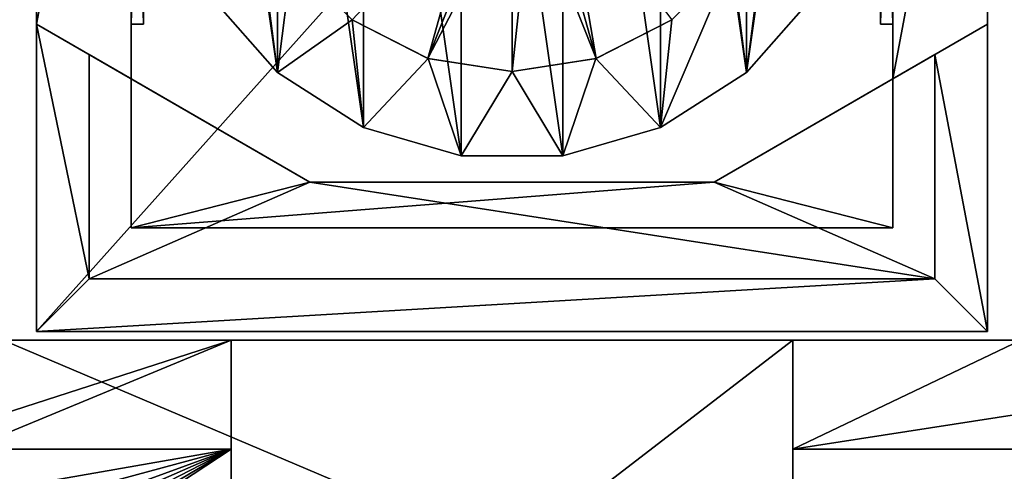
# Model space of a CAD drawing. Units: inches. Extents: x -0.9 to 0.91, y -0.12 to 1.01.
# Drawn here: x -0.14 to 0.14, y 0.13 to 0.25 of the extents above; entities that cross this region are included whole.
import ezdxf

# ---------------------------------------------------------------- set-up
doc = ezdxf.new("R2010")
doc.units = ezdxf.units.IN
doc.header["$LTSCALE"] = 65.185185
doc.header["$MEASUREMENT"] = 0
for name, color, linetype in [('157', 7, 'CONTINUOUS'), ('160', 7, 'CONTINUOUS'), ('161', 7, 'CONTINUOUS'), ('162', 7, 'CONTINUOUS'), ('163', 7, 'CONTINUOUS'), ('240', 7, 'CONTINUOUS'), ('241', 7, 'CONTINUOUS'), ('29', 7, 'CONTINUOUS'), ('30', 7, 'CONTINUOUS'), ('348', 7, 'CONTINUOUS'), ('349', 7, 'CONTINUOUS'), ('4', 7, 'CONTINUOUS'), ('52', 7, 'CONTINUOUS'), ('690', 7, 'CONTINUOUS'), ('691', 7, 'CONTINUOUS'), ('692', 7, 'CONTINUOUS'), ('694', 7, 'CONTINUOUS'), ('695', 7, 'CONTINUOUS'), ('696', 7, 'CONTINUOUS'), ('697', 7, 'CONTINUOUS'), ('698', 7, 'CONTINUOUS'), ('699', 7, 'CONTINUOUS'), ('703', 7, 'CONTINUOUS'), ('705', 7, 'CONTINUOUS'), ('706', 7, 'CONTINUOUS'), ('707', 7, 'CONTINUOUS'), ('708', 7, 'CONTINUOUS'), ('710', 7, 'CONTINUOUS'), ('711', 7, 'CONTINUOUS'), ('712', 7, 'CONTINUOUS'), ('714', 7, 'CONTINUOUS'), ('715', 7, 'CONTINUOUS'), ('716', 7, 'CONTINUOUS'), ('717', 7, 'CONTINUOUS'), ('719', 7, 'CONTINUOUS'), ('720', 7, 'CONTINUOUS'), ('721', 7, 'CONTINUOUS'), ('84', 7, 'CONTINUOUS'), ('92', 7, 'CONTINUOUS')]:
    doc.layers.add(name, color=color, linetype=linetype)

msp = doc.modelspace()

# ---------------------------------------------------------------- linework, layer by layer
at = {"layer": '157', "color": 7, "linetype": 'CONTINUOUS', "true_color": 0x3c3c3c}
for points in [[(-0.145, 0.04, 0.4325), (0.145, 0.04, 0.4325), (-0.145, 0.163, 0.4425), (-0.145, 0.04, 0.4325)], [(0.145, 0.04, 0.4325), (0.145, 0.163, 0.4425), (-0.145, 0.163, 0.4425), (0.145, 0.04, 0.4325)]]:
    msp.add_3dface(points, dxfattribs=at)
at = {"layer": '160', "color": 7, "linetype": 'CONTINUOUS', "true_color": 0x3c3c3c}
for points in [[(-0.0627, 0.27146, 0.5125), (-0.04555, 0.2543, 0.4825), (-0.04554, 0.2543, 0.5125), (-0.0627, 0.27146, 0.5125)], [(0.0627, 0.27146, 0.5125), (0.04554, 0.2543, 0.5125), (0.0627, 0.27145, 0.4825), (0.0627, 0.27146, 0.5125)], [(0.0627, 0.27145, 0.4825), (0.04554, 0.2543, 0.5125), (0.04555, 0.2543, 0.4825), (0.0627, 0.27145, 0.4825)], [(-0.04555, 0.2543, 0.4825), (-0.02395, 0.24329, 0.4825), (-0.04554, 0.2543, 0.5125), (-0.04555, 0.2543, 0.4825)], [(-0.04554, 0.2543, 0.5125), (-0.02395, 0.24329, 0.4825), (-0.02393, 0.24329, 0.5125), (-0.04554, 0.2543, 0.5125)], [(0.04554, 0.2543, 0.5125), (0.02393, 0.24329, 0.5125), (0.04555, 0.2543, 0.4825), (0.04554, 0.2543, 0.5125)], [(0.04555, 0.2543, 0.4825), (0.02393, 0.24329, 0.5125), (0.02395, 0.24329, 0.4825), (0.04555, 0.2543, 0.4825)], [(-0.02395, 0.24329, 0.4825), (0, 0.2395, 0.4825), (-0.02393, 0.24329, 0.5125), (-0.02395, 0.24329, 0.4825)], [(-0.02393, 0.24329, 0.5125), (0, 0.2395, 0.4825), (0, 0.2395, 0.5125), (-0.02393, 0.24329, 0.5125)], [(0, 0.2395, 0.5125), (0, 0.2395, 0.4825), (0.02395, 0.24329, 0.4825), (0, 0.2395, 0.5125)], [(0.02393, 0.24329, 0.5125), (0, 0.2395, 0.5125), (0.02395, 0.24329, 0.4825), (0.02393, 0.24329, 0.5125)]]:
    msp.add_3dface(points, dxfattribs=at)
at = {"layer": '161', "color": 7, "linetype": 'CONTINUOUS', "true_color": 0x3c3c3c}
for points in [[(0.08585, 0.373, 0.5125), (0.08585, 0.261, 0.5125), (0.06676, 0.23922, 0.5125), (0.08585, 0.373, 0.5125)], [(0.08585, 0.373, 0.5125), (0.06676, 0.23922, 0.5125), (0.0775, 0.317, 0.5125), (0.08585, 0.373, 0.5125)], [(0.0775, 0.317, 0.5125), (0.06676, 0.23922, 0.5125), (0.07371, 0.29307, 0.5125), (0.0775, 0.317, 0.5125)], [(-0.06676, 0.23922, 0.5125), (-0.08585, 0.261, 0.5125), (-0.07371, 0.29307, 0.5125), (-0.06676, 0.23922, 0.5125)], [(-0.06676, 0.23922, 0.5125), (-0.07371, 0.29307, 0.5125), (-0.0627, 0.27146, 0.5125), (-0.06676, 0.23922, 0.5125)], [(0.06676, 0.23922, 0.5125), (0.0627, 0.27146, 0.5125), (0.07371, 0.29307, 0.5125), (0.06676, 0.23922, 0.5125)], [(-0.06676, 0.23922, 0.5125), (-0.0627, 0.27146, 0.5125), (-0.04554, 0.2543, 0.5125), (-0.06676, 0.23922, 0.5125)], [(0.06676, 0.23922, 0.5125), (0.0423, 0.22364, 0.5125), (0.0627, 0.27146, 0.5125), (0.06676, 0.23922, 0.5125)], [(0.0423, 0.22364, 0.5125), (0.04554, 0.2543, 0.5125), (0.0627, 0.27146, 0.5125), (0.0423, 0.22364, 0.5125)], [(-0.0423, 0.22364, 0.5125), (-0.06676, 0.23922, 0.5125), (-0.04554, 0.2543, 0.5125), (-0.0423, 0.22364, 0.5125)], [(-0.0423, 0.22364, 0.5125), (-0.04554, 0.2543, 0.5125), (-0.02393, 0.24329, 0.5125), (-0.0423, 0.22364, 0.5125)], [(0.0423, 0.22364, 0.5125), (0.02393, 0.24329, 0.5125), (0.04554, 0.2543, 0.5125), (0.0423, 0.22364, 0.5125)], [(-0.01447, 0.21553, 0.5125), (-0.0423, 0.22364, 0.5125), (-0.02393, 0.24329, 0.5125), (-0.01447, 0.21553, 0.5125)], [(-0.01447, 0.21553, 0.5125), (-0.02393, 0.24329, 0.5125), (0, 0.2395, 0.5125), (-0.01447, 0.21553, 0.5125)], [(0.01447, 0.21553, 0.5125), (0, 0.2395, 0.5125), (0.02393, 0.24329, 0.5125), (0.01447, 0.21553, 0.5125)], [(0.0423, 0.22364, 0.5125), (0.01447, 0.21553, 0.5125), (0.02393, 0.24329, 0.5125), (0.0423, 0.22364, 0.5125)], [(0.01447, 0.21553, 0.5125), (-0.01447, 0.21553, 0.5125), (0, 0.2395, 0.5125), (0.01447, 0.21553, 0.5125)]]:
    msp.add_3dface(points, dxfattribs=at)
at = {"layer": '162', "color": 7, "linetype": 'CONTINUOUS', "true_color": 0x3c3c3c}
for points in [[(-0.01052, 0.29159, 0.4475), (-0.02395, 0.24329, 0.4825), (-0.04555, 0.2543, 0.4825), (-0.01052, 0.29159, 0.4475)], [(-0.01052, 0.29159, 0.4475), (-0.00539, 0.29004, 0.4475), (-0.02395, 0.24329, 0.4825), (-0.01052, 0.29159, 0.4475)], [(-0.00539, 0.29004, 0.4475), (0, 0.2895, 0.4475), (-0.02395, 0.24329, 0.4825), (-0.00539, 0.29004, 0.4475)], [(0, 0.2895, 0.4475), (0, 0.2395, 0.4825), (-0.02395, 0.24329, 0.4825), (0, 0.2895, 0.4475)]]:
    msp.add_3dface(points, dxfattribs=at)
at = {"layer": '163', "color": 7, "linetype": 'CONTINUOUS', "true_color": 0x3c3c3c}
for points in [[(0.01052, 0.29159, 0.4475), (0.01527, 0.29413, 0.4475), (0.02395, 0.24329, 0.4825), (0.01052, 0.29159, 0.4475)], [(0.01527, 0.29413, 0.4475), (0.04555, 0.2543, 0.4825), (0.02395, 0.24329, 0.4825), (0.01527, 0.29413, 0.4475)], [(0, 0.2895, 0.4475), (0.00539, 0.29004, 0.4475), (0, 0.2395, 0.4825), (0, 0.2895, 0.4475)], [(0, 0.2395, 0.4825), (0.00539, 0.29004, 0.4475), (0.02395, 0.24329, 0.4825), (0, 0.2395, 0.4825)], [(0.00539, 0.29004, 0.4475), (0.01052, 0.29159, 0.4475), (0.02395, 0.24329, 0.4825), (0.00539, 0.29004, 0.4475)]]:
    msp.add_3dface(points, dxfattribs=at)
at = {"layer": '240', "color": 7, "linetype": 'CONTINUOUS', "true_color": 0x3c3c3c}
for points in [[(-0.08, 0.132, -0.3125), (-0.155, 0.132, -0.3125), (-0.08, 0.163, -0.2815), (-0.08, 0.132, -0.3125)], [(-0.08, 0.163, -0.2815), (-0.155, 0.132, -0.3125), (-0.145, 0.142, -0.3025), (-0.08, 0.163, -0.2815)], [(-0.145, 0.163, -0.2815), (-0.08, 0.163, -0.2815), (-0.145, 0.142, -0.3025), (-0.145, 0.163, -0.2815)]]:
    msp.add_3dface(points, dxfattribs=at)
at = {"layer": '241', "color": 7, "linetype": 'CONTINUOUS', "true_color": 0x3c3c3c}
for points in [[(0.08, 0.132, -0.3125), (0.08, 0.163, -0.2815), (0.145, 0.163, -0.2815), (0.08, 0.132, -0.3125)], [(0.08, 0.132, -0.3125), (0.145, 0.163, -0.2815), (0.145, 0.142, -0.3025), (0.08, 0.132, -0.3125)], [(0.155, 0.132, -0.3125), (0.08, 0.132, -0.3125), (0.145, 0.142, -0.3025), (0.155, 0.132, -0.3125)]]:
    msp.add_3dface(points, dxfattribs=at)
at = {"layer": '29', "color": 7, "linetype": 'CONTINUOUS', "true_color": 0x3c3c3c}
for points in [[(-0.08, 0.132, -0.2935), (-0.08, 0.132, -0.3125), (-0.08, 0.163, -0.2815), (-0.08, 0.132, -0.2935)], [(-0.08, 0.04, -0.2595), (-0.08, 0.132, -0.2935), (-0.08, 0.163, -0.2815), (-0.08, 0.04, -0.2595)], [(-0.08, 0.163, -0.2595), (-0.08, 0.04, -0.2595), (-0.08, 0.163, -0.2815), (-0.08, 0.163, -0.2595)], [(-0.08, 0.04, -0.2935), (-0.08, 0.132, -0.2935), (-0.08, 0.04, -0.2595), (-0.08, 0.04, -0.2935)]]:
    msp.add_3dface(points, dxfattribs=at)
at = {"layer": '30', "color": 7, "linetype": 'CONTINUOUS', "true_color": 0x3c3c3c}
for points in [[(0.08, 0.132, -0.3125), (0.08, 0.132, -0.2935), (0.08, 0.163, -0.2595), (0.08, 0.132, -0.3125)], [(0.08, 0.163, -0.2595), (0.08, 0.132, -0.2935), (0.08, 0.04, -0.2935), (0.08, 0.163, -0.2595)], [(0.08, 0.163, -0.2815), (0.08, 0.132, -0.3125), (0.08, 0.163, -0.2595), (0.08, 0.163, -0.2815)], [(0.08, 0.04, -0.2595), (0.08, 0.163, -0.2595), (0.08, 0.04, -0.2935), (0.08, 0.04, -0.2595)]]:
    msp.add_3dface(points, dxfattribs=at)
at = {"layer": '348', "color": 7, "linetype": 'CONTINUOUS', "true_color": 0x3c3c3c}
for points in [[(-0.08, 0.04, -0.2595), (-0.08, 0.163, -0.2595), (0.08, 0.163, -0.2595), (-0.08, 0.04, -0.2595)], [(-0.08, 0.04, -0.2595), (0.08, 0.163, -0.2595), (0.08, 0.04, -0.2595), (-0.08, 0.04, -0.2595)]]:
    msp.add_3dface(points, dxfattribs=at)
at = {"layer": '349', "color": 7, "linetype": 'CONTINUOUS', "true_color": 0x3c3c3c}
for points in [[(-0.08, 0.132, -0.2935), (-0.25, 0.086, -0.2935), (-0.343, 0.086, -0.2935), (-0.08, 0.132, -0.2935)], [(-0.08, 0.132, -0.2935), (-0.343, 0.086, -0.2935), (-0.343, 0.132, -0.2935), (-0.08, 0.132, -0.2935)], [(-0.08, 0.132, -0.2935), (-0.25, 0.07, -0.2935), (-0.25, 0.086, -0.2935), (-0.08, 0.132, -0.2935)], [(-0.25, 0.07, -0.2935), (-0.08, 0.132, -0.2935), (-0.24771, 0.05852, -0.2935), (-0.25, 0.07, -0.2935)], [(-0.08, 0.132, -0.2935), (-0.24121, 0.04879, -0.2935), (-0.24771, 0.05852, -0.2935), (-0.08, 0.132, -0.2935)], [(-0.08, 0.132, -0.2935), (-0.23148, 0.04229, -0.2935), (-0.24121, 0.04879, -0.2935), (-0.08, 0.132, -0.2935)], [(-0.08, 0.132, -0.2935), (-0.22, 0.04, -0.2935), (-0.23148, 0.04229, -0.2935), (-0.08, 0.132, -0.2935)], [(-0.08, 0.132, -0.2935), (-0.08, 0.04, -0.2935), (-0.22, 0.04, -0.2935), (-0.08, 0.132, -0.2935)], [(0.08, 0.04, -0.2935), (0.08, 0.132, -0.2935), (0.377, 0.132, -0.2935), (0.08, 0.04, -0.2935)], [(0.08, 0.04, -0.2935), (0.377, 0.132, -0.2935), (0.25, 0.086, -0.2935), (0.08, 0.04, -0.2935)]]:
    msp.add_3dface(points, dxfattribs=at)
at = {"layer": '4', "color": 7, "linetype": 'CONTINUOUS', "true_color": 0x3c3c3c}
for points in [[(-0.01447, 0.41847, 0.5625), (-0.0423, 0.41036, 0.5625), (-0.01447, 0.21553, 0.5625), (-0.01447, 0.41847, 0.5625)], [(0.01447, 0.41847, 0.5625), (-0.01447, 0.41847, 0.5625), (0.01447, 0.21553, 0.5625), (0.01447, 0.41847, 0.5625)], [(0.01447, 0.21553, 0.5625), (-0.01447, 0.41847, 0.5625), (-0.01447, 0.21553, 0.5625), (0.01447, 0.21553, 0.5625)], [(0.0423, 0.41036, 0.5625), (0.01447, 0.41847, 0.5625), (0.0423, 0.22364, 0.5625), (0.0423, 0.41036, 0.5625)], [(0.0423, 0.22364, 0.5625), (0.01447, 0.41847, 0.5625), (0.01447, 0.21553, 0.5625), (0.0423, 0.22364, 0.5625)], [(-0.0423, 0.41036, 0.5625), (-0.06676, 0.39478, 0.5625), (-0.0423, 0.22364, 0.5625), (-0.0423, 0.41036, 0.5625)], [(-0.01447, 0.21553, 0.5625), (-0.0423, 0.41036, 0.5625), (-0.0423, 0.22364, 0.5625), (-0.01447, 0.21553, 0.5625)], [(0.06676, 0.39478, 0.5625), (0.0423, 0.41036, 0.5625), (0.06676, 0.23922, 0.5625), (0.06676, 0.39478, 0.5625)], [(0.06676, 0.23922, 0.5625), (0.0423, 0.41036, 0.5625), (0.0423, 0.22364, 0.5625), (0.06676, 0.23922, 0.5625)], [(-0.06676, 0.39478, 0.5625), (-0.08585, 0.373, 0.5625), (-0.06676, 0.23922, 0.5625), (-0.06676, 0.39478, 0.5625)], [(-0.0423, 0.22364, 0.5625), (-0.06676, 0.39478, 0.5625), (-0.06676, 0.23922, 0.5625), (-0.0423, 0.22364, 0.5625)], [(0.08585, 0.261, 0.5625), (0.06676, 0.39478, 0.5625), (0.06676, 0.23922, 0.5625), (0.08585, 0.261, 0.5625)], [(-0.06676, 0.23922, 0.5625), (-0.08585, 0.373, 0.5625), (-0.08585, 0.261, 0.5625), (-0.06676, 0.23922, 0.5625)]]:
    msp.add_3dface(points, dxfattribs=at)
at = {"layer": '52', "color": 7, "linetype": 'CONTINUOUS', "true_color": 0x3c3c3c}
for points in [[(-0.155, 0.132, -0.3125), (-0.08, 0.132, -0.3125), (-0.343, 0.132, -0.2935), (-0.155, 0.132, -0.3125)], [(-0.08, 0.132, -0.3125), (-0.08, 0.132, -0.2935), (-0.343, 0.132, -0.2935), (-0.08, 0.132, -0.3125)], [(0.155, 0.132, -0.3125), (0.08, 0.132, -0.2935), (0.08, 0.132, -0.3125), (0.155, 0.132, -0.3125)], [(0.08, 0.132, -0.2935), (0.155, 0.132, -0.3125), (0.377, 0.132, -0.2935), (0.08, 0.132, -0.2935)]]:
    msp.add_3dface(points, dxfattribs=at)
at = {"layer": '690', "color": 7, "linetype": 'CONTINUOUS'}
for points in [[(-0.1205, 0.1805, -0.8085), (-0.1205, 0.24434, -0.8085), (-0.05756, 0.208, -0.8085), (-0.1205, 0.1805, -0.8085)], [(0.1205, 0.24434, -0.8085), (0.1205, 0.1805, -0.8085), (0.05756, 0.208, -0.8085), (0.1205, 0.24434, -0.8085)], [(0.1205, 0.1805, -0.8085), (-0.1205, 0.1805, -0.8085), (-0.05756, 0.208, -0.8085), (0.1205, 0.1805, -0.8085)], [(0.05756, 0.208, -0.8085), (0.1205, 0.1805, -0.8085), (-0.05756, 0.208, -0.8085), (0.05756, 0.208, -0.8085)]]:
    msp.add_3dface(points, dxfattribs=at)
at = {"layer": '691', "color": 7, "linetype": 'CONTINUOUS'}
for points in [[(-0.1355, 0.1655, -0.3225), (0.1355, 0.1655, -0.3225), (0.1355, 0.4685, -0.3225), (-0.1355, 0.1655, -0.3225)], [(-0.1355, 0.4685, -0.3225), (-0.1355, 0.1655, -0.3225), (0.1355, 0.4685, -0.3225), (-0.1355, 0.4685, -0.3225)]]:
    msp.add_3dface(points, dxfattribs=at)
at = {"layer": '692', "color": 7, "linetype": 'CONTINUOUS'}
for points in [[(0.1355, 0.4685, -0.3225), (0.1355, 0.1655, -0.3225), (0.1355, 0.4685, -0.5505), (0.1355, 0.4685, -0.3225)], [(0.1355, 0.4685, -0.5505), (0.1355, 0.1655, -0.3225), (0.1355, 0.381, -0.5505), (0.1355, 0.4685, -0.5505)], [(0.1355, 0.381, -0.5505), (0.1355, 0.1655, -0.3225), (0.1355, 0.253, -0.5505), (0.1355, 0.381, -0.5505)], [(0.1355, 0.1655, -0.3225), (0.1355, 0.1655, -0.5505), (0.1355, 0.253, -0.5505), (0.1355, 0.1655, -0.3225)]]:
    msp.add_3dface(points, dxfattribs=at)
at = {"layer": '694', "color": 7, "linetype": 'CONTINUOUS'}
for points in [[(-0.1355, 0.1655, -0.3225), (-0.1355, 0.4685, -0.3225), (-0.1355, 0.1655, -0.5505), (-0.1355, 0.1655, -0.3225)], [(-0.1355, 0.1655, -0.5505), (-0.1355, 0.4685, -0.3225), (-0.1355, 0.253, -0.5505), (-0.1355, 0.1655, -0.5505)], [(-0.1355, 0.253, -0.5505), (-0.1355, 0.4685, -0.3225), (-0.1355, 0.381, -0.5505), (-0.1355, 0.253, -0.5505)]]:
    msp.add_3dface(points, dxfattribs=at)
at = {"layer": '695', "color": 7, "linetype": 'CONTINUOUS'}
for points in [[(0.1355, 0.1655, -0.3225), (-0.1355, 0.1655, -0.3225), (0.1355, 0.1655, -0.5505), (0.1355, 0.1655, -0.3225)], [(0.1355, 0.1655, -0.5505), (-0.1355, 0.1655, -0.3225), (-0.1355, 0.1655, -0.5505), (0.1355, 0.1655, -0.5505)]]:
    msp.add_3dface(points, dxfattribs=at)
at = {"layer": '696', "color": 7, "linetype": 'CONTINUOUS'}
for points in [[(-0.1355, 0.253, -0.5505), (-0.1355, 0.381, -0.5505), (-0.1085, 0.39659, -0.5505), (-0.1355, 0.253, -0.5505)], [(-0.1085, 0.23741, -0.5505), (-0.1355, 0.253, -0.5505), (-0.1085, 0.39659, -0.5505), (-0.1085, 0.23741, -0.5505)], [(0.1355, 0.381, -0.5505), (0.1085, 0.23741, -0.5505), (0.1085, 0.39659, -0.5505), (0.1355, 0.381, -0.5505)], [(0.1355, 0.381, -0.5505), (0.1355, 0.253, -0.5505), (0.1085, 0.23741, -0.5505), (0.1355, 0.381, -0.5505)]]:
    msp.add_3dface(points, dxfattribs=at)
at = {"layer": '697', "color": 7, "linetype": 'CONTINUOUS'}
for points in [[(0.1355, 0.253, -0.5505), (0.1205, 0.24434, -0.8085), (0.1085, 0.23741, -0.5505), (0.1355, 0.253, -0.5505)], [(0.1205, 0.24434, -0.8085), (0.05756, 0.208, -0.8085), (0.05756, 0.208, -0.5505), (0.1205, 0.24434, -0.8085)], [(0.1085, 0.23741, -0.5505), (0.1205, 0.24434, -0.8085), (0.05756, 0.208, -0.5505), (0.1085, 0.23741, -0.5505)]]:
    msp.add_3dface(points, dxfattribs=at)
at = {"layer": '698', "color": 7, "linetype": 'CONTINUOUS'}
for points in [[(0.05756, 0.208, -0.8085), (-0.05756, 0.208, -0.8085), (-0.05756, 0.208, -0.5505), (0.05756, 0.208, -0.8085)], [(0.05756, 0.208, -0.5505), (0.05756, 0.208, -0.8085), (-0.05756, 0.208, -0.5505), (0.05756, 0.208, -0.5505)]]:
    msp.add_3dface(points, dxfattribs=at)
at = {"layer": '699', "color": 7, "linetype": 'CONTINUOUS'}
for points in [[(-0.05756, 0.208, -0.8085), (-0.1205, 0.24434, -0.8085), (-0.1355, 0.253, -0.5505), (-0.05756, 0.208, -0.8085)], [(-0.05756, 0.208, -0.8085), (-0.1355, 0.253, -0.5505), (-0.1085, 0.23741, -0.5505), (-0.05756, 0.208, -0.8085)], [(-0.05756, 0.208, -0.8085), (-0.1085, 0.23741, -0.5505), (-0.05756, 0.208, -0.5505), (-0.05756, 0.208, -0.8085)]]:
    msp.add_3dface(points, dxfattribs=at)
at = {"layer": '703', "color": 7, "linetype": 'CONTINUOUS'}
for points in [[(-0.1205, 0.1805, -0.8085), (0.1205, 0.1805, -0.8085), (-0.1355, 0.1655, -0.5505), (-0.1205, 0.1805, -0.8085)], [(0.1205, 0.1805, -0.8085), (0.1355, 0.1655, -0.5505), (-0.1355, 0.1655, -0.5505), (0.1205, 0.1805, -0.8085)]]:
    msp.add_3dface(points, dxfattribs=at)
at = {"layer": '705', "color": 7, "linetype": 'CONTINUOUS'}
for points in [[(-0.1205, 0.24434, -0.8085), (-0.1205, 0.1805, -0.8085), (-0.1355, 0.253, -0.5505), (-0.1205, 0.24434, -0.8085)], [(-0.1205, 0.1805, -0.8085), (-0.1355, 0.1655, -0.5505), (-0.1355, 0.253, -0.5505), (-0.1205, 0.1805, -0.8085)]]:
    msp.add_3dface(points, dxfattribs=at)
at = {"layer": '706', "color": 7, "linetype": 'CONTINUOUS'}
for points in [[(0.1355, 0.1655, -0.5505), (0.1205, 0.24434, -0.8085), (0.1355, 0.253, -0.5505), (0.1355, 0.1655, -0.5505)], [(0.1205, 0.1805, -0.8085), (0.1205, 0.24434, -0.8085), (0.1355, 0.1655, -0.5505), (0.1205, 0.1805, -0.8085)]]:
    msp.add_3dface(points, dxfattribs=at)
at = {"layer": '707', "color": 7, "linetype": 'CONTINUOUS'}
for points in [[(-0.05756, 0.208, -0.5505), (-0.1085, 0.23741, -0.5505), (-0.1085, 0.195, -0.5505), (-0.05756, 0.208, -0.5505)], [(0.1085, 0.23741, -0.5505), (0.05756, 0.208, -0.5505), (0.1085, 0.195, -0.5505), (0.1085, 0.23741, -0.5505)], [(0.05756, 0.208, -0.5505), (-0.05756, 0.208, -0.5505), (-0.1085, 0.195, -0.5505), (0.05756, 0.208, -0.5505)], [(0.1085, 0.195, -0.5505), (0.05756, 0.208, -0.5505), (-0.1085, 0.195, -0.5505), (0.1085, 0.195, -0.5505)]]:
    msp.add_3dface(points, dxfattribs=at)
at = {"layer": '708', "color": 7, "linetype": 'CONTINUOUS'}
for points in [[(0.1085, 0.39659, -0.5505), (0.1085, 0.23741, -0.5505), (0.1085, 0.439, -0.3225), (0.1085, 0.39659, -0.5505)], [(0.1085, 0.23741, -0.5505), (0.1085, 0.195, -0.5505), (0.1085, 0.439, -0.3225), (0.1085, 0.23741, -0.5505)], [(0.1085, 0.195, -0.5505), (0.1085, 0.195, -0.3225), (0.1085, 0.439, -0.3225), (0.1085, 0.195, -0.5505)]]:
    msp.add_3dface(points, dxfattribs=at)
at = {"layer": '710', "color": 7, "linetype": 'CONTINUOUS'}
for points in [[(-0.1085, 0.39659, -0.5505), (-0.1085, 0.439, -0.5505), (-0.1085, 0.195, -0.3225), (-0.1085, 0.39659, -0.5505)], [(-0.1085, 0.439, -0.5505), (-0.1085, 0.439, -0.3225), (-0.1085, 0.195, -0.3225), (-0.1085, 0.439, -0.5505)], [(-0.1085, 0.23741, -0.5505), (-0.1085, 0.39659, -0.5505), (-0.1085, 0.195, -0.3225), (-0.1085, 0.23741, -0.5505)], [(-0.1085, 0.195, -0.5505), (-0.1085, 0.23741, -0.5505), (-0.1085, 0.195, -0.3225), (-0.1085, 0.195, -0.5505)]]:
    msp.add_3dface(points, dxfattribs=at)
at = {"layer": '711', "color": 7, "linetype": 'CONTINUOUS'}
for points in [[(0.1085, 0.195, -0.5505), (-0.1085, 0.195, -0.5505), (-0.1085, 0.195, -0.3225), (0.1085, 0.195, -0.5505)], [(0.1085, 0.195, -0.3225), (0.1085, 0.195, -0.5505), (-0.1085, 0.195, -0.3225), (0.1085, 0.195, -0.3225)]]:
    msp.add_3dface(points, dxfattribs=at)
at = {"layer": '712', "color": 7, "linetype": 'CONTINUOUS'}
for points in [[(0.105, 0.253, -0.491), (0.1085, 0.253, -0.4945), (0.105, 0.253, -0.4695), (0.105, 0.253, -0.491)], [(0.105, 0.253, -0.4695), (0.1085, 0.253, -0.4945), (0.1085, 0.253, -0.4245), (0.105, 0.253, -0.4695)]]:
    msp.add_3dface(points, dxfattribs=at)
at = {"layer": '714', "color": 7, "linetype": 'CONTINUOUS'}
for points in [[(0.1085, 0.253, -0.4945), (0.105, 0.253, -0.491), (0.105, 0.381, -0.491), (0.1085, 0.253, -0.4945)], [(0.1085, 0.381, -0.4945), (0.1085, 0.253, -0.4945), (0.105, 0.381, -0.491), (0.1085, 0.381, -0.4945)]]:
    msp.add_3dface(points, dxfattribs=at)
at = {"layer": '715', "color": 7, "linetype": 'CONTINUOUS'}
for points in [[(0.105, 0.253, -0.491), (0.105, 0.253, -0.4695), (0.105, 0.381, -0.4695), (0.105, 0.253, -0.491)], [(0.105, 0.253, -0.491), (0.105, 0.381, -0.4695), (0.105, 0.381, -0.491), (0.105, 0.253, -0.491)]]:
    msp.add_3dface(points, dxfattribs=at)
at = {"layer": '716', "color": 7, "linetype": 'CONTINUOUS'}
for points in [[(0.105, 0.253, -0.4695), (0.1085, 0.253, -0.4245), (0.1085, 0.381, -0.4245), (0.105, 0.253, -0.4695)], [(0.105, 0.253, -0.4695), (0.1085, 0.381, -0.4245), (0.105, 0.381, -0.4695), (0.105, 0.253, -0.4695)]]:
    msp.add_3dface(points, dxfattribs=at)
at = {"layer": '717', "color": 7, "linetype": 'CONTINUOUS'}
for points in [[(-0.1085, 0.253, -0.4245), (-0.1085, 0.253, -0.4945), (-0.105, 0.253, -0.491), (-0.1085, 0.253, -0.4245)], [(-0.105, 0.253, -0.4695), (-0.1085, 0.253, -0.4245), (-0.105, 0.253, -0.491), (-0.105, 0.253, -0.4695)]]:
    msp.add_3dface(points, dxfattribs=at)
at = {"layer": '719', "color": 7, "linetype": 'CONTINUOUS'}
for points in [[(-0.1085, 0.253, -0.4245), (-0.105, 0.253, -0.4695), (-0.105, 0.381, -0.4695), (-0.1085, 0.253, -0.4245)], [(-0.1085, 0.253, -0.4245), (-0.105, 0.381, -0.4695), (-0.1085, 0.381, -0.4245), (-0.1085, 0.253, -0.4245)]]:
    msp.add_3dface(points, dxfattribs=at)
at = {"layer": '720', "color": 7, "linetype": 'CONTINUOUS'}
for points in [[(-0.105, 0.253, -0.4695), (-0.105, 0.253, -0.491), (-0.105, 0.381, -0.491), (-0.105, 0.253, -0.4695)], [(-0.105, 0.253, -0.4695), (-0.105, 0.381, -0.491), (-0.105, 0.381, -0.4695), (-0.105, 0.253, -0.4695)]]:
    msp.add_3dface(points, dxfattribs=at)
at = {"layer": '721', "color": 7, "linetype": 'CONTINUOUS'}
for points in [[(-0.105, 0.253, -0.491), (-0.1085, 0.253, -0.4945), (-0.1085, 0.381, -0.4945), (-0.105, 0.253, -0.491)], [(-0.105, 0.253, -0.491), (-0.1085, 0.381, -0.4945), (-0.105, 0.381, -0.491), (-0.105, 0.253, -0.491)]]:
    msp.add_3dface(points, dxfattribs=at)
at = {"layer": '84', "color": 7, "linetype": 'CONTINUOUS', "true_color": 0x3c3c3c}
for points in [[(-0.08, 0.163, -0.2595), (-0.08, 0.163, -0.2815), (-0.145, 0.163, 0.4425), (-0.08, 0.163, -0.2595)], [(0.08, 0.163, -0.2595), (-0.08, 0.163, -0.2595), (-0.145, 0.163, 0.4425), (0.08, 0.163, -0.2595)], [(-0.145, 0.163, 0.4425), (-0.08, 0.163, -0.2815), (-0.145, 0.163, -0.2815), (-0.145, 0.163, 0.4425)], [(0.145, 0.163, -0.2815), (0.08, 0.163, -0.2595), (-0.145, 0.163, 0.4425), (0.145, 0.163, -0.2815)], [(0.145, 0.163, 0.4425), (0.145, 0.163, -0.2815), (-0.145, 0.163, 0.4425), (0.145, 0.163, 0.4425)], [(0.08, 0.163, -0.2815), (0.08, 0.163, -0.2595), (0.145, 0.163, -0.2815), (0.08, 0.163, -0.2815)]]:
    msp.add_3dface(points, dxfattribs=at)
at = {"layer": '92', "color": 7, "linetype": 'CONTINUOUS', "true_color": 0x3c3c3c}
for points in [[(-0.06676, 0.23922, 0.5625), (-0.08585, 0.261, 0.5625), (-0.06676, 0.23922, 0.5125), (-0.06676, 0.23922, 0.5625)], [(-0.08585, 0.261, 0.5625), (-0.08585, 0.261, 0.5125), (-0.06676, 0.23922, 0.5125), (-0.08585, 0.261, 0.5625)], [(0.08585, 0.261, 0.5625), (0.06676, 0.23922, 0.5625), (0.08585, 0.261, 0.5125), (0.08585, 0.261, 0.5625)], [(0.08585, 0.261, 0.5125), (0.06676, 0.23922, 0.5625), (0.06676, 0.23922, 0.5125), (0.08585, 0.261, 0.5125)], [(-0.0423, 0.22364, 0.5625), (-0.06676, 0.23922, 0.5625), (-0.0423, 0.22364, 0.5125), (-0.0423, 0.22364, 0.5625)], [(-0.0423, 0.22364, 0.5125), (-0.06676, 0.23922, 0.5625), (-0.06676, 0.23922, 0.5125), (-0.0423, 0.22364, 0.5125)], [(0.06676, 0.23922, 0.5625), (0.0423, 0.22364, 0.5625), (0.06676, 0.23922, 0.5125), (0.06676, 0.23922, 0.5625)], [(0.06676, 0.23922, 0.5125), (0.0423, 0.22364, 0.5625), (0.0423, 0.22364, 0.5125), (0.06676, 0.23922, 0.5125)], [(-0.01447, 0.21553, 0.5625), (-0.0423, 0.22364, 0.5625), (-0.01447, 0.21553, 0.5125), (-0.01447, 0.21553, 0.5625)], [(-0.01447, 0.21553, 0.5125), (-0.0423, 0.22364, 0.5625), (-0.0423, 0.22364, 0.5125), (-0.01447, 0.21553, 0.5125)], [(0.0423, 0.22364, 0.5625), (0.01447, 0.21553, 0.5625), (0.0423, 0.22364, 0.5125), (0.0423, 0.22364, 0.5625)], [(0.0423, 0.22364, 0.5125), (0.01447, 0.21553, 0.5625), (0.01447, 0.21553, 0.5125), (0.0423, 0.22364, 0.5125)], [(0.01447, 0.21553, 0.5625), (-0.01447, 0.21553, 0.5625), (0.01447, 0.21553, 0.5125), (0.01447, 0.21553, 0.5625)], [(0.01447, 0.21553, 0.5125), (-0.01447, 0.21553, 0.5625), (-0.01447, 0.21553, 0.5125), (0.01447, 0.21553, 0.5125)]]:
    msp.add_3dface(points, dxfattribs=at)

doc.saveas('drawing.dxf')
